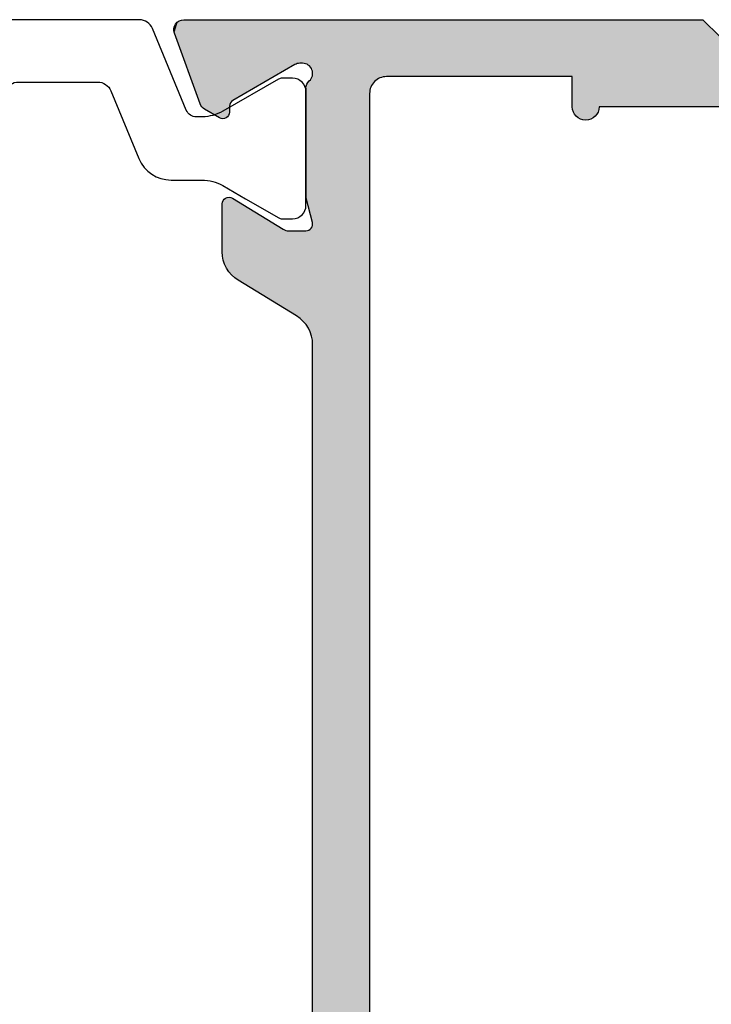
# Model space of a CAD drawing. Extents: x 0 to 354, y 0 to 482.
# Drawn here: x 230 to 251, y 75 to 104 of the extents above; entities that cross this region are included whole.
import ezdxf

# ---------------------------------------------------------------- set-up
doc = ezdxf.new("R2010")
doc.units = 0
doc.layers.add('APL_HATCH', color=253, linetype='CONTINUOUS')
doc.layers.add('APL_JOINERY', color=2, linetype='CONTINUOUS')

# ---------------------------------------------------------------- blocks, each defined once
blk = doc.blocks.new('9100381')
at = {"layer": 'APL_JOINERY', "color": 8}
blk.add_lwpolyline([(-2.423, 0), (2.423, 0, 0.303347), (2.82, 0.265), (3.827, 2.697, -0.305344), (4.134, 2.901), (4.307, 2.899, -0.129779), (4.918, 2.733), (6.586, 1.77, 0.131638), (6.686, 1.744), (7, 1.744, 0.414214), (7.4, 2.144), (7.4, 5.544, 0.414214), (7, 5.944), (6.686, 5.944, 0.131653), (6.586, 5.917), (5.593, 5.344), (4.915, 4.952, -0.131652), (4.295, 4.786), (3.374, 4.786, 0.303347), (2.413, 4.144), (1.577, 2.125, -0.303347), (1.18, 1.86), (-1.18, 1.86, -0.303347), (-1.577, 2.125), (-2.413, 4.144, 0.303347), (-3.374, 4.786), (-4.295, 4.786, -0.131652), (-4.915, 4.952), (-5.593, 5.344), (-6.586, 5.917, 0.131653), (-6.686, 5.944), (-7, 5.944, 0.414214), (-7.4, 5.544), (-7.4, 2.144, 0.414214), (-7, 1.744), (-6.688, 1.744, 0.132061), (-6.583, 1.772), (-4.918, 2.733, -0.129779), (-4.307, 2.899), (-4.134, 2.901, -0.305344), (-3.827, 2.697), (-2.82, 0.265, 0.303347)], format="xyb", close=True, dxfattribs=at)
blk = doc.blocks.new('*U82')
at = {"layer": 'APL_HATCH', "linetype": 'CONTINUOUS', "extrusion": (0, 0, -1)}
for points in [[(1.061, 30.75), (1.061, 23.55), (3.161, 27.15)], [(3.161, 27.15), (1.061, 23.55), (3.661, 26.65)], [(3.661, 26.65), (1.061, 23.55), (1.961, 22.75)], [(3.661, 26.65), (1.961, 22.75), (3.661, 11.154)], [(1.061, 23.55), (1.009, 23.547), (1.961, 22.75)], [(1.009, 23.547), (0.957, 23.536), (1.961, 22.75)], [(0.957, 23.536), (0.908, 23.52), (1.961, 22.75)], [(0.908, 23.52), (0.861, 23.496), (1.961, 22.75)], [(0.861, 23.496), (0.817, 23.467), (1.961, 22.75)], [(0.817, 23.467), (0.778, 23.433), (1.961, 22.75)], [(0.778, 23.433), (0.744, 23.394), (1.961, 22.75)], [(0.744, 23.394), (0.715, 23.35), (1.961, 22.75)], [(0.715, 23.35), (0.691, 23.303), (1.961, 22.75)], [(0.691, 23.303), (0.675, 23.254), (1.961, 22.75)], [(0.675, 23.254), (0.664, 23.202), (1.961, 22.75)], [(0.664, 23.202), (0.661, 23.15), (1.961, 22.75)], [(0.661, 23.15), (0.664, 23.098), (1.961, 22.75)], [(0.664, 23.098), (0.675, 23.046), (1.961, 22.75)], [(0.675, 23.046), (0.691, 22.997), (1.961, 22.75)], [(0.691, 22.997), (0.715, 22.95), (1.961, 22.75)], [(0.715, 22.95), (0.744, 22.906), (1.961, 22.75)], [(1.961, 22.75), (1.961, 17.2), (3.661, 11.154)], [(0.744, 22.906), (0.778, 22.867), (1.961, 22.75)], [(0.778, 22.867), (0.817, 22.833), (1.961, 22.75)], [(0.817, 22.833), (0.861, 22.804), (1.961, 22.75)], [(0.861, 22.804), (0.908, 22.78), (1.961, 22.75)], [(0.908, 22.78), (0.957, 22.764), (1.961, 22.75)], [(0.957, 22.764), (1.009, 22.753), (1.961, 22.75)], [(1.009, 22.753), (1.061, 22.75), (1.961, 22.75)], [(1.961, 17.2), (1.957, 17.14), (3.661, 11.154)], [(1.957, 17.14), (1.946, 17.08), (3.661, 11.154)], [(1.946, 17.08), (1.928, 17.023), (3.661, 11.154)], [(1.928, 17.023), (1.904, 16.968), (3.661, 11.154)], [(1.904, 16.968), (1.872, 16.916), (3.661, 11.154)], [(1.872, 16.916), (1.835, 16.868), (3.661, 11.154)], [(1.835, 16.868), (1.793, 16.826), (3.661, 11.154)], [(1.793, 16.826), (1.745, 16.789), (3.661, 11.154)], [(1.745, 16.789), (1.693, 16.757), (3.661, 11.154)], [(1.693, 16.757), (2.346, 14.795), (3.661, 11.154)], [(1.693, 16.757), (1.638, 16.732), (2.346, 14.795)], [(1.638, 16.732), (1.581, 16.715), (2.346, 14.795)], [(1.581, 16.715), (2.327, 14.839), (2.346, 14.795)], [(1.581, 16.715), (1.521, 16.704), (2.327, 14.839)], [(1.521, 16.704), (1.461, 16.7), (2.327, 14.839)], [(1.461, 16.7), (2.301, 14.88), (2.327, 14.839)], [(1.461, 16.7), (2.269, 14.916), (2.301, 14.88)], [(1.461, 16.7), (2.232, 14.947), (2.269, 14.916)], [(1.461, 16.7), (2.19, 14.971), (2.232, 14.947)], [(1.461, 16.7), (2.145, 14.988), (2.19, 14.971)], [(1.461, 16.7), (2.098, 14.998), (2.145, 14.988)], [(1.461, 16.7), (2.05, 15), (2.098, 14.998)], [(1.461, 16.7), (-6.035, 15), (2.05, 15)], [(-26.643, 15), (1.461, 16.7), (-34.139, 16.7)], [(1.461, 16.7), (-26.643, 15), (-6.035, 15)], [(2.05, 15), (-2.425, 15), (2.002, 14.994)], [(-6.035, 15), (-2.425, 15), (2.05, 15)], [(-2.425, 15), (-2.389, 14.994), (2.002, 14.994)], [(2.002, 14.994), (-2.389, 14.994), (1.956, 14.981)], [(-2.389, 14.994), (-1.664, 14.806), (1.956, 14.981)], [(-2.425, 15), (-5.95, 14.996), (-2.461, 14.999)], [(-6.035, 15), (-5.95, 14.996), (-2.425, 15)], [(-2.461, 14.999), (-5.95, 14.996), (-2.497, 14.991)], [(-5.95, 14.996), (-5.865, 14.986), (-2.497, 14.991)], [(-2.497, 14.991), (-5.865, 14.986), (-2.531, 14.978)], [(2.346, 14.795), (2.357, 14.748), (3.661, 11.154)], [(2.357, 14.748), (2.361, 14.7), (3.661, 11.154)], [(2.361, 14.7), (2.361, 14.62), (3.661, 11.154)], [(1.956, 14.981), (-1.664, 14.806), (1.912, 14.96)], [(1.912, 14.96), (-1.664, 14.806), (1.872, 14.933)], [(1.872, 14.933), (-1.664, 14.806), (1.837, 14.9)], [(1.837, 14.9), (-1.664, 14.806), (1.801, 14.865)], [(1.801, 14.865), (-1.664, 14.806), (1.759, 14.837)], [(1.759, 14.837), (-1.664, 14.806), (1.713, 14.817)], [(1.713, 14.817), (-1.664, 14.806), (1.664, 14.804)], [(-1.664, 14.806), (-1.639, 14.802), (1.664, 14.804)], [(1.664, 14.804), (-1.639, 14.802), (1.614, 14.8)], [(-1.639, 14.802), (-1.614, 14.8), (1.614, 14.8)], [(-5.865, 14.986), (-5.782, 14.967), (-2.531, 14.978)], [(-2.531, 14.978), (-5.782, 14.967), (-2.562, 14.958)], [(-5.782, 14.967), (-5.701, 14.942), (-2.562, 14.958)], [(-2.562, 14.958), (-5.701, 14.942), (-2.588, 14.933)], [(-5.701, 14.942), (-5.622, 14.911), (-2.588, 14.933)], [(-2.588, 14.933), (-5.622, 14.911), (-2.61, 14.904)], [(-5.622, 14.911), (-5.546, 14.872), (-2.61, 14.904)], [(-2.61, 14.904), (-5.546, 14.872), (-2.626, 14.871)], [(-5.546, 14.872), (-5.473, 14.827), (-2.626, 14.871)], [(-2.626, 14.871), (-5.473, 14.827), (-2.636, 14.836)], [(-2.636, 14.836), (-5.473, 14.827), (-2.639, 14.8)], [(-5.473, 14.827), (-5.405, 14.776), (-2.639, 14.8)], [(-2.639, 14.8), (-5.405, 14.776), (-2.639, 14.279)], [(-5.405, 14.776), (-5.341, 14.72), (-2.639, 14.279)], [(-5.341, 14.72), (-5.282, 14.658), (-2.639, 14.279)], [(2.361, 14.62), (2.356, 14.568), (3.661, 11.154)], [(2.356, 14.568), (2.343, 14.517), (3.661, 11.154)], [(2.343, 14.517), (2.321, 14.47), (3.661, 11.154)], [(2.321, 14.47), (1.251, 12.618), (3.661, 11.154)], [(-5.282, 14.658), (-5.229, 14.592), (-2.639, 14.279)], [(-5.229, 14.592), (-5.182, 14.521), (-2.639, 14.279)], [(-5.182, 14.521), (-4.118, 12.779), (-2.639, 14.279)], [(-2.595, 14.123), (-4.118, 12.779), (-1.668, 12.604)], [(-2.619, 14.172), (-4.118, 12.779), (-2.595, 14.123)], [(-2.634, 14.224), (-4.118, 12.779), (-2.619, 14.172)], [(-2.639, 14.279), (-4.118, 12.779), (-2.634, 14.224)], [(-4.118, 12.779), (-4.071, 12.708), (-1.668, 12.604)], [(-4.071, 12.708), (-4.017, 12.642), (-1.668, 12.604)], [(-4.017, 12.642), (-3.959, 12.58), (-1.668, 12.604)], [(1.251, 12.618), (1.231, 12.589), (3.661, 11.154)], [(1.231, 12.589), (1.207, 12.565), (3.661, 11.154)], [(1.207, 12.565), (1.178, 12.545), (3.661, 11.154)], [(1.178, 12.545), (1.147, 12.53), (3.661, 11.154)], [(1.147, 12.53), (1.113, 12.521), (3.661, 11.154)], [(1.113, 12.521), (1.078, 12.518), (3.661, 11.154)], [(0.905, 12.518), (0.87, 12.515), (3.661, 11.154)], [(1.078, 12.518), (0.905, 12.518), (3.661, 11.154)], [(0.87, 12.515), (0.837, 12.506), (3.661, 11.154)], [(0.837, 12.506), (0.805, 12.491), (3.661, 11.154)], [(0.805, 12.491), (0.776, 12.471), (3.661, 11.154)], [(0.776, 12.471), (0.752, 12.447), (3.661, 11.154)], [(0.752, 12.447), (0.732, 12.418), (3.661, 11.154)], [(0.732, 12.418), (0.717, 12.386), (3.661, 11.154)], [(0.717, 12.386), (0.708, 12.353), (3.661, 11.154)], [(0.708, 12.353), (0.705, 12.318), (3.661, 11.154)], [(-1.643, 12.539), (-3.895, 12.524), (-1.639, 12.504)], [(-3.895, 12.524), (-3.827, 12.473), (-1.639, 12.504)], [(-1.639, 12.504), (-3.827, 12.473), (-1.642, 12.468)], [(-3.827, 12.473), (-3.754, 12.428), (-1.642, 12.468)], [(-1.642, 12.468), (-3.754, 12.428), (-1.65, 12.434)], [(-1.653, 12.573), (-3.895, 12.524), (-1.643, 12.539)], [(-1.65, 12.434), (-3.754, 12.428), (-1.665, 12.402)], [(-1.668, 12.604), (-3.959, 12.58), (-1.653, 12.573)], [(-3.959, 12.58), (-3.895, 12.524), (-1.653, 12.573)], [(-3.754, 12.428), (-3.678, 12.389), (-1.665, 12.402)], [(-1.665, 12.402), (-3.678, 12.389), (-1.685, 12.373)], [(-3.678, 12.389), (-3.599, 12.358), (-1.685, 12.373)], [(-1.685, 12.373), (-3.599, 12.358), (-1.709, 12.348)], [(-3.599, 12.358), (-3.518, 12.333), (-1.709, 12.348)], [(-1.709, 12.348), (-3.518, 12.333), (-1.738, 12.327)], [(0.705, 12.318), (0.708, 12.283), (3.661, 11.154)], [(0.708, 12.283), (0.717, 12.25), (3.661, 11.154)], [(0.717, 12.25), (0.732, 12.218), (3.661, 11.154)], [(0.732, 12.218), (0.989, 11.772), (3.661, 11.154)], [(-3.518, 12.333), (-3.434, 12.314), (-1.738, 12.327)], [(-1.738, 12.327), (-3.434, 12.314), (-1.77, 12.312)], [(-3.434, 12.314), (-3.35, 12.304), (-1.77, 12.312)], [(-1.77, 12.312), (-3.35, 12.304), (-1.804, 12.303)], [(-3.35, 12.304), (-3.265, 12.3), (-1.804, 12.303)], [(-1.804, 12.303), (-3.265, 12.3), (-1.839, 12.3)], [(0.989, 11.772), (1.019, 11.73), (3.661, 11.154)], [(1.019, 11.73), (1.056, 11.693), (3.661, 11.154)], [(1.056, 11.693), (1.099, 11.663), (3.661, 11.154)], [(1.099, 11.663), (1.146, 11.641), (3.661, 11.154)], [(1.146, 11.641), (3.258, 10.872), (3.661, 11.154)], [(3.661, 11.154), (3.258, 10.872), (3.657, 11.106)], [(3.657, 11.106), (3.258, 10.872), (3.646, 11.059)], [(3.646, 11.059), (3.258, 10.872), (3.627, 11.015)], [(3.627, 11.015), (3.258, 10.872), (3.602, 10.975)], [(3.602, 10.975), (3.258, 10.872), (3.57, 10.939)], [(3.57, 10.939), (3.258, 10.872), (3.533, 10.908)], [(3.533, 10.908), (3.258, 10.872), (3.492, 10.884)], [(3.492, 10.884), (3.258, 10.872), (3.447, 10.866)], [(3.258, 10.872), (3.305, 10.859), (3.447, 10.866)], [(3.447, 10.866), (3.305, 10.859), (3.4, 10.856)], [(3.305, 10.859), (3.352, 10.854), (3.4, 10.856)]]:
    blk.add_solid(points, dxfattribs=at)
blk = doc.blocks.new('00660C')
at = {"layer": 'APL_JOINERY'}
for points in [[(26.643, 15), (6.035, 15, 0.261413), (5.182, 14.521), (4.118, 12.779, -0.261413), (3.265, 12.3), (1.839, 12.3, -0.585524), (1.668, 12.604), (2.595, 14.123, 0.137872), (2.639, 14.279), (2.639, 14.8, 0.490314), (2.389, 14.994), (1.664, 14.806, -0.063254), (1.614, 14.8), (-1.614, 14.8, -0.213422), (-1.837, 14.9, 0.6885), (-2.361, 14.7), (-2.361, 14.62, 0.131652), (-2.321, 14.47), (-1.251, 12.618, 0.267949), (-1.078, 12.518), (-0.905, 12.518, -0.57735), (-0.732, 12.218), (-0.989, 11.772, -0.176327), (-1.146, 11.641), (-3.258, 10.872, -0.520567), (-3.661, 11.154), (-3.661, 26.65), (-3.161, 27.15)], [(34.639, 31.55), (34.639, 44.05, 0.414213), (34.139, 44.55), (-1.461, 44.55, 0.414213), (-1.961, 44.05), (-1.961, 31.55), (-1.061, 31.55, -1), (-1.061, 30.75), (-1.061, 23.55, -1), (-1.061, 22.75), (-1.961, 22.75), (-1.961, 17.2, 0.414214), (-1.461, 16.7), (34.139, 16.7, 0.414214), (34.639, 17.2), (34.639, 22.75), (33.739, 22.75, -1), (33.739, 23.55), (33.739, 30.75, -1), (33.739, 31.55), (34.639, 31.55)]]:
    blk.add_lwpolyline(points, format="xyb", dxfattribs=at)
blk.add_lwpolyline([(-1.614, 14.8), (1.614, 14.8)], dxfattribs=at)
at = {"layer": 'APL_HATCH', "linetype": 'CONTINUOUS'}
blk.add_blockref('*U82', (0, 0), dxfattribs=at)
blk = doc.blocks.new('92800')
at = {"layer": 'APL_JOINERY'}
blk.add_blockref('00660C', (-16.339, 11), dxfattribs=at)
at = {"layer": 'APL_JOINERY', "rotation": 270}
blk.add_blockref('9100381', (-20, 18.4), dxfattribs=at)

msp = doc.modelspace()

# ---------------------------------------------------------------- block references
at = {"layer": 'APL_JOINERY', "color": 7, "rotation": 270}
msp.add_blockref('92800', (213.096, 84.439), dxfattribs=at)

doc.saveas('drawing.dxf')
